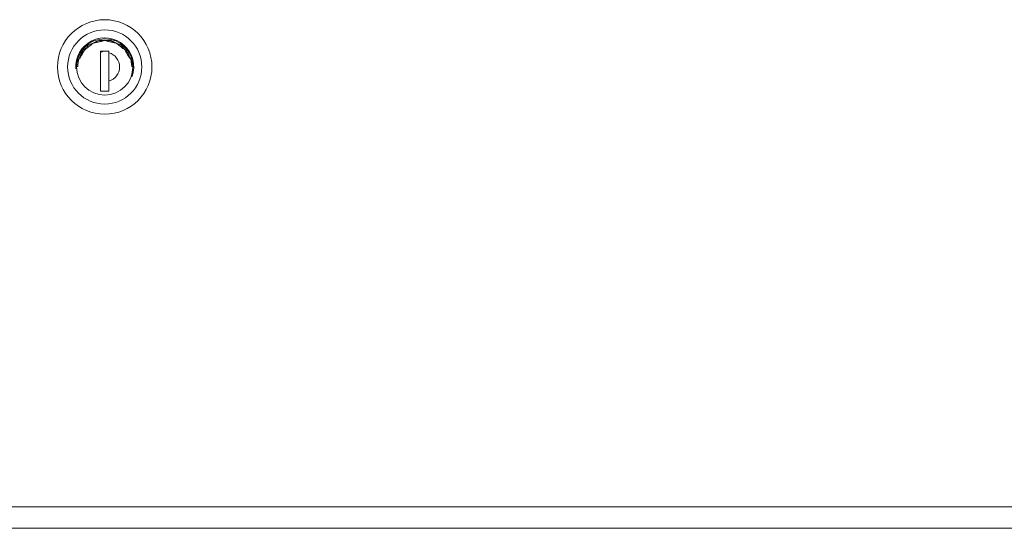
# Model space of a CAD drawing. Units: millimetres. Extents: x 1968 to 9305, y 379 to 6070.
# Drawn here: x 6758 to 7050, y 3160 to 3311 of the extents above; entities that cross this region are included whole.
import ezdxf

# ---------------------------------------------------------------- set-up
doc = ezdxf.new("R2010")
doc.units = ezdxf.units.MM
doc.layers.add('Trimetric', color=7, linetype='Continuous')

msp = doc.modelspace()

# ---------------------------------------------------------------- linework, layer by layer
at = {"layer": 'Trimetric', "color": 252, "linetype": 'Continuous', "lineweight": 18}
for p, q in [((6784.48, 3301.25), (6781.98, 3301.25)), ((6781.98, 3301.25), (6781.98, 3289.45)), ((6782.95, 3301.25), (6781.98, 3300.93)), ((6784.45, 3289.45), (6784.45, 3301.25)), ((6784.48, 3301.25), (6784.48, 3300.82)), ((6784.48, 3289.45), (6784.48, 3292.38)), ((6781.98, 3289.45), (6784.48, 3289.45))]:
    msp.add_line(p, q, dxfattribs=at)
at = {"layer": 'Trimetric', "color": 251, "linetype": 'Continuous', "lineweight": 18}
for p, q in [((6784.45, 3299.2), (6784.5, 3299.2)), ((6784.5, 3297.89), (6784.45, 3297.89)), ((6784.45, 3296.19), (6784.5, 3296.19)), ((6784.48, 3292.2), (6784.45, 3292.2))]:
    msp.add_line(p, q, dxfattribs=at)
at = {"layer": 'Trimetric', "color": 43, "linetype": 'Continuous', "lineweight": 18}
msp.add_line((7261.84, 3166.22), (6304.62, 3166.22), dxfattribs=at)
at = {"layer": 'Trimetric', "color": 3, "linetype": 'Continuous', "lineweight": 18}
msp.add_line((7275.93, 3159.87), (6290.53, 3159.87), dxfattribs=at)
at = {"layer": 'Trimetric', "color": 143, "linetype": 'Continuous', "lineweight": 18}
for radius in [14, 11]:
    msp.add_circle((6783.23, 3296.6), radius, dxfattribs=at)
at = {"layer": 'Trimetric', "color": 252, "linetype": 'Continuous', "lineweight": 18}
msp.add_circle((6783.23, 3296.6), 8.35, dxfattribs=at)
at = {"layer": 'Trimetric', "color": 143, "linetype": 'Continuous', "lineweight": 18}
msp.add_arc((6783.23, 3296.6), 8.6, 340.875, 183.8475, dxfattribs=at)
at = {"layer": 'Trimetric', "color": 252, "linetype": 'Continuous', "lineweight": 18}
msp.add_arc((6783.23, 3296.6), 4.4, 286.5045, 73.4955, dxfattribs=at)
for points, knots in [([(6775.18, 3296.6), (6775.43, 3298.58), (6776.39, 3300.85), (6778.4, 3303.04), (6781.46, 3304.46), (6785, 3304.46), (6788.06, 3303.04), (6790.07, 3300.85), (6791.03, 3298.58), (6791.28, 3296.6)], [0, 0, 0.079408, 0.177581, 0.295567, 0.429729, 0.570271, 0.704433, 0.822419, 0.920592, 1, 1]), ([(6784.48, 3292.38), (6784.48, 3294.48), (6784.48, 3295.53), (6784.48, 3296.6), (6784.48, 3297.67), (6784.48, 3298.19), (6784.48, 3299.77), (6784.48, 3300.82)], [0, 0, 0.248432, 0.373197, 0.49949, 0.626098, 0.688696, 0.875627, 1, 1])]:
    msp.add_open_spline(points, degree=1, knots=knots, dxfattribs=at)
at = {"layer": 'Trimetric', "color": 251, "linetype": 'Continuous', "lineweight": 18}
for points, knots in [([(6775.84, 3299.19), (6777.18, 3301.57), (6779.73, 3303.6), (6783.23, 3304.43), (6786.73, 3303.6), (6789.28, 3301.57), (6790.62, 3299.19)], [0, 0, 0.142318, 0.312153, 0.500017, 0.687847, 0.857682, 1, 1]), ([(6784.49, 3301.18), (6784.49, 3298.92), (6784.49, 3297.79), (6784.49, 3296.62), (6784.49, 3296.03), (6784.49, 3295.44), (6784.49, 3294.3), (6784.49, 3292.02)], [0, 0, 0.246298, 0.37044, 0.497724, 0.562739, 0.626345, 0.751607, 1, 1])]:
    msp.add_open_spline(points, degree=1, knots=knots, dxfattribs=at)

doc.saveas('drawing.dxf')
